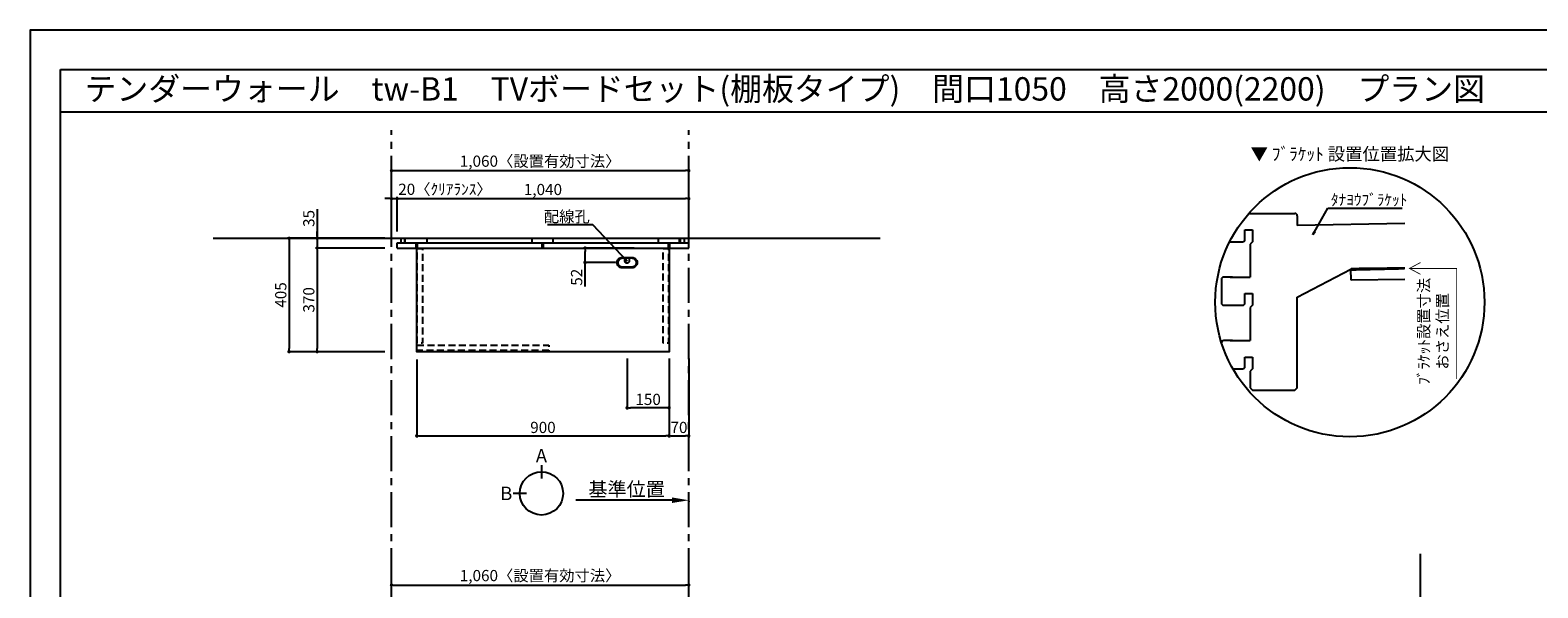
# Model space of a CAD drawing. Extents: x 9486 to 18132, y 0 to 5880.
# Drawn here: x 9816 to 15192, y 3890 to 5880 of the extents above; entities that cross this region are included whole.
import ezdxf
from ezdxf.enums import TextEntityAlignment as Align

# ---------------------------------------------------------------- set-up
doc = ezdxf.new("R2010")
doc.units = 0
doc.header["$LTSCALE"] = 50
doc.header["$MEASUREMENT"] = 0
doc.linetypes.add('CENTER', pattern=[2, 1.25, -0.25, 0.25, -0.25])
doc.linetypes.add('HIDDEN', pattern=[0.375, 0.25, -0.125])
doc.layers.get('0').update_dxf_attribs({"linetype": 'CONTINUOUS'})
doc.layers.get('DEFPOINTS').update_dxf_attribs({"color": 146, "linetype": 'CONTINUOUS'})
for name, color, linetype in [('111-壁仕上', 3, 'CONTINUOUS'), ('120-キャビネット（外）', 7, 'CONTINUOUS'), ('121-キャビネット（中）', 253, 'HIDDEN'), ('122-扉', 6, 'CONTINUOUS'), ('141-パーツ', 31, 'CONTINUOUS'), ('160-文字', 254, 'CONTINUOUS'), ('165-寸法A', 4, 'CONTINUOUS'), ('166-寸法B', 11, 'CONTINUOUS'), ('190-図面外枠', 5, 'CONTINUOUS')]:
    doc.layers.add(name, color=color, linetype=linetype)
doc.styles.add('KH001', font='msgothic.ttc')
doc.dimstyles.new('KH1xx020', dxfattribs={"dimscale": 20, "dimtxt": 2, "dimasz": 0.6, "dimexe": 0.3, "dimexo": 1.2, "dimgap": 0.5, "dimtad": 3, "dimdec": 1, "dimdsep": 46, "dimlunit": 6, "dimtxsty": 'KH001', "dimblk": 'DOT', "dimcen": 1, "dimdle": 1, "dimclrd": 256, "dimclre": 256, "dimclrt": 256, "dimadec": 0, "dimazin": 0, "dimtfac": 1, "dimtdec": 1, "dimtix": 1, "dimtmove": 2, "dimatfit": 3, "dimldrblk": 'CLOSEDBLANK', "dimfxl": 1, "dimtolj": 1, "dimtzin": 0, "dimlwd": -1, "dimlwe": -1, "dimarcsym": 0})

# ---------------------------------------------------------------- blocks, each defined once
blk = doc.blocks.new('A$C5D946DDC')
at = {"layer": '190-図面外枠'}
for p, q in [((271, 14349), (20519, 14349)), ((271, 351), (271, 14349))]:
    blk.add_line(p, q, dxfattribs=at)
at = {"layer": 'DEFPOINTS'}
blk.add_lwpolyline([(0, 0), (20790, 0), (20790, 14700), (0, 14700)], close=True, dxfattribs=at)
blk = doc.blocks.new('_Dot')
at = {"color": 0, "linetype": 'ByBlock', "lineweight": -2}
blk.add_line((-0.5, 0), (-1, 0), dxfattribs=at)
at = {"color": 0, "linetype": 'ByBlock', "const_width": 0.5}
blk.add_lwpolyline([(-0.25, 0, 1), (0.25, 0, 1)], format="xyb", close=True, dxfattribs=at)
blk = doc.blocks.new('*D904')
at = {"layer": '166-寸法B', "transparency": 16777216}
for p, q in [((11104.5, 5161.5), (11104.5, 5384.8)), ((11116.5, 5378.8), (12152.5, 5378.8)), ((12164.5, 5161.5), (12164.5, 5384.8))]:
    blk.add_line(p, q, dxfattribs=at)
at = {"layer": 'DEFPOINTS', "color": 0, "transparency": 16777216}
for p in [(12164.5, 5378.8), (11104.5, 5137.5), (12164.5, 5137.5)]:
    blk.add_point(p, dxfattribs=at)
at = {"layer": '166-寸法B', "transparency": 16777216, "xscale": 12, "yscale": 12, "zscale": 12, "rotation": 180}
blk.add_blockref('_Dot', (11104.5, 5378.8), dxfattribs=at)
at = {"layer": '166-寸法B', "transparency": 16777216, "xscale": 12, "yscale": 12, "zscale": 12}
blk.add_blockref('_Dot', (12164.5, 5378.8), dxfattribs=at)
at = {"layer": '166-寸法B', "transparency": 16777216, "insert": (11634.5, 5412.4), "char_height": 40, "attachment_point": 5}
blk.add_mtext('\\A1;1,060〈設置有効寸法〉', dxfattribs=at)
blk = doc.blocks.new('_ClosedBlank')
at = {"color": 0, "linetype": 'ByBlock', "lineweight": -2}
for p, q in [((-1, 0.167), (0, 0)), ((-1, 0.167), (-1, -0.167)), ((0, 0), (-1, -0.167))]:
    blk.add_line(p, q, dxfattribs=at)
blk = doc.blocks.new('*D907')
at = {"layer": '166-寸法B', "transparency": 16777216}
for p, q in [((11080.5, 5137.5), (10733.6, 5137.5)), ((10739.6, 5125.5), (10739.6, 4744.5)), ((11080.5, 4732.5), (10733.6, 4732.5))]:
    blk.add_line(p, q, dxfattribs=at)
at = {"layer": 'DEFPOINTS', "color": 0, "transparency": 16777216}
for p in [(11104.5, 5137.5), (10739.6, 4732.5), (11104.5, 4732.5)]:
    blk.add_point(p, dxfattribs=at)
at = {"layer": '166-寸法B', "transparency": 16777216, "xscale": 12, "yscale": 12, "zscale": 12}
for p, rotation in [((10739.6, 5137.5), 90), ((10739.6, 4732.5), 270)]:
    blk.add_blockref('_Dot', p, dxfattribs=dict(at, rotation=rotation))
at = {"layer": '166-寸法B', "transparency": 16777216, "insert": (10709.6, 4935), "char_height": 40, "attachment_point": 5, "rotation": 90}
blk.add_mtext('\\A1;405', dxfattribs=at)
blk = doc.blocks.new('*D908')
at = {"layer": '166-寸法B', "transparency": 16777216}
for p, q in [((11124.5, 5161.5), (11124.5, 5284.8)), ((11136.5, 5278.8), (12152.5, 5278.8)), ((12164.5, 5161.5), (12164.5, 5284.8))]:
    blk.add_line(p, q, dxfattribs=at)
at = {"layer": 'DEFPOINTS', "color": 0, "transparency": 16777216}
for p in [(12164.5, 5278.8), (11124.5, 5137.5), (12164.5, 5137.5)]:
    blk.add_point(p, dxfattribs=at)
at = {"layer": '166-寸法B', "transparency": 16777216, "xscale": 12, "yscale": 12, "zscale": 12, "rotation": 180}
blk.add_blockref('_Dot', (11124.5, 5278.8), dxfattribs=at)
at = {"layer": '166-寸法B', "transparency": 16777216, "xscale": 12, "yscale": 12, "zscale": 12}
blk.add_blockref('_Dot', (12164.5, 5278.8), dxfattribs=at)
at = {"layer": '166-寸法B', "transparency": 16777216, "insert": (11644.5, 5311.3), "char_height": 40, "attachment_point": 5}
blk.add_mtext('\\A1;1,040', dxfattribs=at)
blk = doc.blocks.new('*D910')
at = {"layer": '166-寸法B', "transparency": 16777216}
for p, q in [((11194.5, 4705.1), (11194.5, 4426.3)), ((12094.5, 4705.1), (12094.5, 4426.3)), ((11206.5, 4432.3), (12082.5, 4432.3))]:
    blk.add_line(p, q, dxfattribs=at)
at = {"layer": 'DEFPOINTS', "color": 0, "transparency": 16777216}
for p in [(11194.5, 4729.1), (12094.5, 4729.1), (12094.5, 4432.3)]:
    blk.add_point(p, dxfattribs=at)
at = {"layer": '166-寸法B', "transparency": 16777216, "xscale": 12, "yscale": 12, "zscale": 12, "rotation": 180}
blk.add_blockref('_Dot', (11194.5, 4432.3), dxfattribs=at)
at = {"layer": '166-寸法B', "transparency": 16777216, "xscale": 12, "yscale": 12, "zscale": 12}
blk.add_blockref('_Dot', (12094.5, 4432.3), dxfattribs=at)
at = {"layer": '166-寸法B', "transparency": 16777216, "insert": (11644.5, 4462.3), "char_height": 40, "attachment_point": 5}
blk.add_mtext('\\A1;900', dxfattribs=at)
blk = doc.blocks.new('*D911')
at = {"layer": '166-寸法B', "transparency": 16777216}
for p, q in [((11944.5, 4708.5), (11944.5, 4526.3)), ((12094.5, 4705.1), (12094.5, 4526.3)), ((12082.5, 4532.3), (11956.5, 4532.3))]:
    blk.add_line(p, q, dxfattribs=at)
at = {"layer": 'DEFPOINTS', "color": 0, "transparency": 16777216}
for p in [(11944.5, 4732.5), (12094.5, 4729.1), (11944.5, 4532.3)]:
    blk.add_point(p, dxfattribs=at)
at = {"layer": '166-寸法B', "transparency": 16777216, "xscale": 12, "yscale": 12, "zscale": 12, "rotation": 180}
blk.add_blockref('_Dot', (11944.5, 4532.3), dxfattribs=at)
at = {"layer": '166-寸法B', "transparency": 16777216, "xscale": 12, "yscale": 12, "zscale": 12}
blk.add_blockref('_Dot', (12094.5, 4532.3), dxfattribs=at)
at = {"layer": '166-寸法B', "transparency": 16777216, "insert": (12019.5, 4562.3), "char_height": 40, "attachment_point": 5}
blk.add_mtext('\\A1;150', dxfattribs=at)
blk = doc.blocks.new('*D928')
at = {"layer": '166-寸法B', "transparency": 16777216}
for p, q in [((10839.6, 5241.3), (10839.6, 5137.5)), ((10839.6, 5149.5), (10839.6, 5161.5)), ((11080.5, 5137.5), (10833.6, 5137.5)), ((10839.6, 5137.5), (10839.6, 5102.5)), ((10839.6, 5137.5), (10839.6, 5102.5)), ((11080.5, 5102.5), (10833.6, 5102.5)), ((10839.6, 5090.5), (10839.6, 5078.5))]:
    blk.add_line(p, q, dxfattribs=at)
at = {"layer": 'DEFPOINTS', "color": 0, "transparency": 16777216}
for p in [(11104.5, 5137.5), (10839.6, 5102.5), (11104.5, 5102.5)]:
    blk.add_point(p, dxfattribs=at)
at = {"layer": '166-寸法B', "transparency": 16777216, "xscale": 12, "yscale": 12, "zscale": 12}
for p, rotation in [((10839.6, 5137.5), 270), ((10839.6, 5102.5), 90)]:
    blk.add_blockref('_Dot', p, dxfattribs=dict(at, rotation=rotation))
at = {"layer": '166-寸法B', "transparency": 16777216, "insert": (10809.6, 5208), "char_height": 40, "attachment_point": 5, "rotation": 90}
blk.add_mtext('\\A1;35', dxfattribs=at)
blk = doc.blocks.new('*D929')
at = {"layer": '166-寸法B', "transparency": 16777216}
for p, q in [((11080.5, 5102.5), (10833.6, 5102.5)), ((10839.6, 5090.5), (10839.6, 4744.5)), ((11080.5, 4732.5), (10833.6, 4732.5))]:
    blk.add_line(p, q, dxfattribs=at)
at = {"layer": 'DEFPOINTS', "color": 0, "transparency": 16777216}
for p in [(11104.5, 5102.5), (10839.6, 4732.5), (11104.5, 4732.5)]:
    blk.add_point(p, dxfattribs=at)
at = {"layer": '166-寸法B', "transparency": 16777216, "xscale": 12, "yscale": 12, "zscale": 12}
for p, rotation in [((10839.6, 5102.5), 90), ((10839.6, 4732.5), 270)]:
    blk.add_blockref('_Dot', p, dxfattribs=dict(at, rotation=rotation))
at = {"layer": '166-寸法B', "transparency": 16777216, "insert": (10809.6, 4917.5), "char_height": 40, "attachment_point": 5, "rotation": 90}
blk.add_mtext('\\A1;370', dxfattribs=at)
blk = doc.blocks.new('*D935')
at = {"layer": '166-寸法B', "transparency": 16777216}
for p, q in [((11092.5, 5278.8), (11080.5, 5278.8)), ((11104.5, 5161.5), (11104.5, 5284.8)), ((11104.5, 5278.8), (11124.5, 5278.8)), ((11124.5, 5161.5), (11124.5, 5284.8)), ((11136.5, 5278.8), (11148.5, 5278.8))]:
    blk.add_line(p, q, dxfattribs=at)
at = {"layer": 'DEFPOINTS', "color": 0, "transparency": 16777216}
for p in [(11124.5, 5278.8), (11104.5, 5137.5), (11124.5, 5137.5)]:
    blk.add_point(p, dxfattribs=at)
at = {"layer": '166-寸法B', "transparency": 16777216, "xscale": 12, "yscale": 12, "zscale": 12}
blk.add_blockref('_Dot', (11104.5, 5278.8), dxfattribs=at)
at = {"layer": '166-寸法B', "transparency": 16777216, "xscale": 12, "yscale": 12, "zscale": 12, "rotation": 180}
blk.add_blockref('_Dot', (11124.5, 5278.8), dxfattribs=at)
at = {"layer": '166-寸法B', "transparency": 16777216, "insert": (11295.1, 5312.1), "char_height": 40, "attachment_point": 5}
blk.add_mtext('\\A1;20〈ｸﾘｱﾗﾝｽ〉', dxfattribs=at)
blk = doc.blocks.new('*D936')
at = {"layer": '166-寸法B', "transparency": 16777216}
for p, q in [((12104.5, 4202.5), (11761.6, 4202.5)), ((12164.5, 4199), (12164.5, 4196.5))]:
    blk.add_line(p, q, dxfattribs=at)
blk.add_solid([(12104.5, 4212.5), (12104.5, 4192.5), (12164.5, 4202.5)], dxfattribs=at)
at = {"layer": 'DEFPOINTS', "color": 0, "transparency": 16777216}
for p in [(11781.6, 4202.5), (12164.5, 4223), (11781.6, 4191.2)]:
    blk.add_point(p, dxfattribs=at)
at = {"layer": '166-寸法B', "transparency": 16777216, "insert": (11943, 4241.8), "char_height": 50, "attachment_point": 5}
blk.add_mtext('\\A1;基準位置', dxfattribs=at)
blk = doc.blocks.new('_None')
blk = doc.blocks.new('*D939')
at = {"layer": '166-寸法B', "transparency": 16777216}
for p, q in [((11104.5, 3614.1), (11104.5, 3906)), ((11116.5, 3900), (12152.5, 3900)), ((12164.5, 3614.1), (12164.5, 3906))]:
    blk.add_line(p, q, dxfattribs=at)
at = {"layer": 'DEFPOINTS', "color": 0, "transparency": 16777216}
for p in [(12164.5, 3900), (11104.5, 3590.1), (12164.5, 3590.1)]:
    blk.add_point(p, dxfattribs=at)
at = {"layer": '166-寸法B', "transparency": 16777216, "xscale": 12, "yscale": 12, "zscale": 12, "rotation": 180}
blk.add_blockref('_Dot', (11104.5, 3900), dxfattribs=at)
at = {"layer": '166-寸法B', "transparency": 16777216, "xscale": 12, "yscale": 12, "zscale": 12}
blk.add_blockref('_Dot', (12164.5, 3900), dxfattribs=at)
at = {"layer": '166-寸法B', "transparency": 16777216, "insert": (11634.5, 3933.6), "char_height": 40, "attachment_point": 5}
blk.add_mtext('\\A1;1,060〈設置有効寸法〉', dxfattribs=at)
blk = doc.blocks.new('*D954')
at = {"layer": '166-寸法B', "transparency": 16777216}
for p, q in [((12094.5, 4708.5), (12094.5, 4426.3)), ((12164.5, 4708.5), (12164.5, 4426.3)), ((12106.5, 4432.3), (12152.5, 4432.3))]:
    blk.add_line(p, q, dxfattribs=at)
at = {"layer": 'DEFPOINTS', "color": 0, "transparency": 16777216}
for p in [(12094.5, 4732.5), (12164.5, 4732.5), (12164.5, 4432.3)]:
    blk.add_point(p, dxfattribs=at)
at = {"layer": '166-寸法B', "transparency": 16777216, "xscale": 12, "yscale": 12, "zscale": 12, "rotation": 180}
blk.add_blockref('_Dot', (12094.5, 4432.3), dxfattribs=at)
at = {"layer": '166-寸法B', "transparency": 16777216, "xscale": 12, "yscale": 12, "zscale": 12}
blk.add_blockref('_Dot', (12164.5, 4432.3), dxfattribs=at)
at = {"layer": '166-寸法B', "transparency": 16777216, "insert": (12129.5, 4462.3), "char_height": 40, "attachment_point": 5}
blk.add_mtext('\\A1;70', dxfattribs=at)
blk = doc.blocks.new('view')
at = {"layer": '166-寸法B'}
for p, q in [((0, 101.1), (0, 53.1)), ((-53.1, 0), (-101.1, 0))]:
    blk.add_line(p, q, dxfattribs=at)
blk.add_circle((0, 0), 77.1, dxfattribs=at)
at = {"layer": '166-寸法B', "char_height": 48, "attachment_point": 5}
for s, insert in [('{\\fArial|b0|i0|c0|p32;A}', (0, 134.7)), ('{\\fArial|b0|i0|c0|p32;B}', (-125.2, 0))]:
    blk.add_mtext(s, dxfattribs=dict(at, insert=insert))
blk = doc.blocks.new('*D2269')
at = {"layer": '166-寸法B', "transparency": 16777216}
for p, q in [((3218, 7181.4), (3036.6, 7181.4)), ((3042.6, 7141.4), (3042.6, 7169.4)), ((3151.1, 7129.4), (3036.6, 7129.4)), ((3042.6, 7043.7), (3042.6, 7129.4))]:
    blk.add_line(p, q, dxfattribs=at)
at = {"layer": 'DEFPOINTS', "color": 0, "transparency": 16777216}
for p in [(3042.6, 7181.4), (3242, 7181.4), (3175.1, 7129.4)]:
    blk.add_point(p, dxfattribs=at)
at = {"layer": '166-寸法B', "transparency": 16777216, "xscale": 12, "yscale": 12, "zscale": 12}
for p, rotation in [((3042.6, 7181.4), 90), ((3042.6, 7129.4), 270)]:
    blk.add_blockref('_Dot', p, dxfattribs=dict(at, rotation=rotation))
at = {"layer": '166-寸法B', "transparency": 16777216, "insert": (3012.6, 7077.2), "char_height": 40, "attachment_point": 5, "rotation": 90}
blk.add_mtext('\\A1;52', dxfattribs=at)
blk = doc.blocks.new('*U2264')
at = {"layer": '141-パーツ', "flags": 128}
for points in [[(17.5, 18.5, -0.414214), (36, 0, -0.414214), (17.5, -18.5), (-17.5, -18.5, -0.414214), (-36, 0, -0.414214), (-17.5, 18.5)], [(15.7, 16.6, -0.414214), (32.3, 0, -0.414214), (15.7, -16.6), (-15.7, -16.6, -0.414214), (-32.3, 0, -0.414214), (-15.7, 16.6)], [(8, 5.6, -0.414214), (0, -2.4, -0.414214), (-8, 5.6), (-8, 16.6), (8, 16.6)]]:
    blk.add_lwpolyline(points, format="xyb", close=True, dxfattribs=at)
blk = doc.blocks.new('DETAIL_A')
at = {"layer": '120-キャビネット（外）'}
blk.add_lwpolyline([(3.5, 117.6, 12, 9.77, 0), (195.8, 121, 10, 10, 0)], format="xyseb", dxfattribs=at)
at = {"layer": '120-キャビネット（外）', "const_width": 3}
for points in [[(252, 141.8), (212.5, 120.6), (252, 99.4)], [(212.5, 120.6), (380.7, 120.6), (380.7, -273.5)]]:
    blk.add_lwpolyline(points, dxfattribs=at)
at = {"layer": '122-扉', "linetype": 'Continuous'}
for p, q in [((-360.7, 316.7), (-196.1, 316.7)), ((-187.7, 308.3), (-187.7, 273.9)), ((195.8, 280.6), (-187.7, 273.9)), ((-402.1, 215.9), (-386.9, 215.9)), ((-374.2, 257.9), (-347.3, 257.9)), ((-374.2, 224.3), (-374.2, 257.9)), ((-347.3, 215.9), (-355.7, 207.5)), ((-347.3, 257.9), (-347.3, 215.9)), ((-355.7, 207.5), (-355.7, 89.9)), ((-355.7, 167.7), (-355.7, 126.6)), ((-188.4, 18.3), (3.5, 117.6)), ((195.8, 121), (3.5, 117.6)), ((4.2, 78.2), (3.5, 117.6)), ((-458.2, 81.5), (-458.2, -2.5)), ((-418.3, 89.9), (-449.8, 89.9)), ((195.8, 81.5), (4.2, 78.2)), ((-374.2, 31.1), (-347.3, 31.1)), ((-374.2, -2.5), (-374.2, 31.1)), ((-347.3, 31.1), (-347.3, -10.9)), ((-402.1, -10.9), (-382.6, -10.9)), ((-347.3, -10.9), (-355.7, -19.3)), ((-355.7, -19.3), (-355.7, -136.9)), ((-418.3, -136.9), (-449.8, -136.9)), ((-374.2, -195.7), (-347.3, -195.7)), ((-374.2, -229.3), (-374.2, -195.7)), ((-347.3, -195.7), (-347.3, -237.7)), ((-402.1, -237.7), (-382.6, -237.7)), ((-347.3, -237.7), (-355.7, -246.1)), ((-355.7, -245.4), (-355.7, -304.9)), ((-355.7, -304.9), (-347.3, -313.3)), ((-347.3, -313.3), (-196.1, -313.3))]:
    blk.add_line(p, q, dxfattribs=at)
blk.add_lwpolyline([(-196.1, -313.3), (-187.7, -305.8), (-187.7, 18.6)], dxfattribs=at)
for centre, radius, start, end in [((-196.1, 308.3), 8.4, 0, 90.0029), ((-525.5, 825631.8), 825415.9, 270.006717, 270.0099181), ((-382.6, 224.3), 8.4, 270.0099, 0), ((-449.8, 81.5), 8.4, 89.9963, 179.9988), ((-379.4, 737890.4), 737800.5, 269.9963236, 270.0018386), ((-449.8, -2.5), 8.4, 180, 270.0053), ((-525.5, 825476.9), 825487.7, 270.005253, 270.0085636), ((-382.6, -2.5), 8.4, 270.0086, 0), ((-449.8, -145.3), 8.4, 89.9963, 168.6103), ((-379.4, 737663.6), 737800.5, 269.9963236, 270.0018386), ((-525.5, 825250.1), 825487.7, 270.007526, 270.0085636), ((-382.6, -229.3), 8.4, 270.0086, 0)]:
    blk.add_arc(centre, radius, start, end, dxfattribs=at)
at = {"layer": '160-文字'}
blk.add_circle((0, 0), 480, dxfattribs=at)
for s, insert, char_height, attachment_point in [('\\A1;▼ ﾌﾞﾗｹｯﾄ 設置位置拡大図', (0, 529), 45.333, 5), ('\\A1;ﾀﾅﾖｳﾌﾞﾗｹｯﾄ', (-67.8, 345.6), 40, 7)]:
    blk.add_mtext(s, dxfattribs=dict(at, insert=insert, char_height=char_height, attachment_point=attachment_point))
at = {"layer": '165-寸法A', "insert": (297, -103.9), "char_height": 40, "attachment_point": 5, "rotation": 90}
blk.add_mtext('\\A1;ﾌﾞﾗｹｯﾄ設置寸法\\Pおさえ位置', dxfattribs=at)
at = {"layer": '160-文字', "annotation_type": 0, "has_hookline": 1, "hookline_direction": 0, "text_width": 254.1}
blk.add_leader([(-131.8, 240.3), (-78.4, 335.6), (-77.8, 335.6)], dimstyle='KH1xx020', override={"dimgap": 0.5, "dimtad": 1}, dxfattribs=at)
blk = doc.blocks.new('LB_900_H')
at = {"layer": '121-キャビネット（中）', "color": 161, "ltscale": 2, "flags": 128}
for points in [[(-448, -2), (-429, -2), (-429, -340), (-448, -340)], [(429, -2), (448, -2), (448, -340), (429, -340)], [(-449.5, -347.1), (20.5, -347.1), (20.5, -366.1), (-449.5, -366.1)]]:
    blk.add_lwpolyline(points, close=True, dxfattribs=at)
at = {"layer": '122-扉'}
blk.add_lwpolyline([(450, 0), (450, -370), (-450, -370), (-450, 0)], close=True, dxfattribs=at)
at = {"color": 7}
blk.add_blockref('*U2264', (300, -52), dxfattribs=at)
at = {"layer": '166-寸法B', "color": 6}
dim = blk.add_linear_dim(base=(150.05, 0), p1=(282.5, -52), p2=(349.4, 0), angle=90, dimstyle='KH1xx020', override={"dimtmove": 1}, dxfattribs=at)
dim.commit()
dim.dimension.update_dxf_attribs({"geometry": '*D2269', "text_midpoint": (180.05, -104.26), "dimtype": 128, "insert": (-2892.57, -7181.44)})

msp = doc.modelspace()

# ---------------------------------------------------------------- linework, layer by layer
at = {"layer": '111-壁仕上', "color": 253, "linetype": 'CENTER', "ltscale": 2}
for p, q in [((11104.5, 706.42), (11104.5, 5523.04)), ((12164.5, 706.42), (12164.5, 5523.04))]:
    msp.add_line(p, q, dxfattribs=at)
at = {"layer": '111-壁仕上'}
for p, q in [((10468.11, 5137.47), (12846.56, 5137.47)), ((14774.24, 1570.13), (14774.24, 4011.09))]:
    msp.add_line(p, q, dxfattribs=at)
at = {"layer": '120-キャビネット（外）', "color": 6}
for p, q in [((11124.5, 5102.47), (11124.5, 5121.47)), ((11124.5, 5121.47), (12164.5, 5121.47)), ((11139.5, 5121.47), (11139.5, 5137.47)), ((11152, 5121.47), (11152, 5137.47)), ((11153.5, 5121.47), (11153.5, 5137.47)), ((11192, 5102.47), (11192, 5121.47)), ((11197, 5102.47), (11197, 5121.47)), ((11231.5, 5121.47), (11231.5, 5137.47)), ((11606, 5121.47), (11606, 5137.47)), ((11642, 5102.47), (11642, 5121.47)), ((11647, 5102.47), (11647, 5121.47)), ((11681.5, 5121.47), (11681.5, 5137.47)), ((12056, 5121.47), (12056, 5137.47)), ((12092, 5102.47), (12092, 5121.47)), ((12097, 5102.47), (12097, 5121.47)), ((12131.5, 5121.47), (12131.5, 5137.47)), ((12134.5, 5121.47), (12134.5, 5137.47)), ((12149.5, 5121.47), (12149.5, 5137.47)), ((12164.5, 5102.47), (12164.5, 5121.47)), ((11124.5, 5102.47), (12164.5, 5102.47))]:
    msp.add_line(p, q, dxfattribs=at)
at = {"layer": '190-図面外枠'}
msp.add_lwpolyline([(9924.38, 5589.04), (18023.59, 5589.04)], dxfattribs=at)

# ---------------------------------------------------------------- block references
at = {"layer": '120-キャビネット（外）'}
msp.add_blockref('DETAIL_A', (14521.87, 4909.04), dxfattribs=at)
at = {"layer": '120-キャビネット（外）', "color": 161}
msp.add_blockref('LB_900_H', (11644.5, 5102.47), dxfattribs=at)
at = {"layer": '141-パーツ'}
msp.add_blockref('view', (11639.06, 4226.85), dxfattribs=at)
at = {"layer": '190-図面外枠', "xscale": 0.3999999999996362, "yscale": 0.3999999999996362, "zscale": 0.3999999999996362}
msp.add_blockref('A$C5D946DDC', (9815.99, 0), dxfattribs=at)

# ---------------------------------------------------------------- texts
at = {"layer": '160-文字'}
msp.add_text('テンダーウォール\u3000tw-B1\u3000TVボードセット(棚板タイプ)\u3000間口1050\u3000高さ2000(2200)\u3000プラン図', height=83.3333, dxfattribs=at).set_placement((10009.87, 5670.37), align=Align.MIDDLE_LEFT)
at = {"layer": '160-文字', "insert": (11811.34, 5194.86), "char_height": 40, "attachment_point": 9}
msp.add_mtext('\\A1;配線孔', dxfattribs=at)

# ---------------------------------------------------------------- dimensions: what is measured, and where the dimension line sits
at = {"layer": '166-寸法B'}
dim = msp.add_linear_dim(base=(12164.5, 5378.78), p1=(11104.5, 5137.47), p2=(12164.5, 5137.47), text='<>〈設置有効寸法〉', dimstyle='KH1xx020', dxfattribs=at)
dim.commit()
dim.dimension.update_dxf_attribs({"geometry": '*D904', "text_midpoint": (11634.5, 5412.44)})
dim = msp.add_linear_dim(base=(11124.5, 5278.78), p1=(11104.5, 5137.47), p2=(11124.5, 5137.47), text='<>〈ｸﾘｱﾗﾝｽ〉', dimstyle='KH1xx020', override={"dimtmove": 1}, dxfattribs=at)
dim.commit()
dim.dimension.update_dxf_attribs({"geometry": '*D935', "text_midpoint": (11295.14, 5278.78), "dimtype": 160})
for base, p1, p2, picture, middle in [((12164.5, 5278.78), (11124.5, 5137.47), (12164.5, 5137.47), '*D908', (11644.5, 5311.32)), ((11944.5, 4532.33), (12094.5, 4729.09), (11944.5, 4732.47), '*D911', (12019.5, 4562.33))]:
    dim = msp.add_linear_dim(base=base, p1=p1, p2=p2, dimstyle='KH1xx020', dxfattribs=at)
    dim.commit()
    dim.dimension.update_dxf_attribs({"geometry": picture, "text_midpoint": middle})
dim = msp.add_linear_dim(base=(10839.58, 5102.47), p1=(11104.5, 5137.47), p2=(11104.5, 5102.47), angle=90, dimstyle='KH1xx020', override={"dimtmove": 1}, dxfattribs=at)
dim.commit()
dim.dimension.update_dxf_attribs({"geometry": '*D928', "text_midpoint": (10839.58, 5207.97), "dimtype": 160})
for base, p1, picture, middle in [((10739.58, 4732.47), (11104.5, 5137.47), '*D907', (10709.58, 4934.97)), ((10839.58, 4732.47), (11104.5, 5102.47), '*D929', (10809.58, 4917.47))]:
    dim = msp.add_linear_dim(base=base, p1=p1, p2=(11104.5, 4732.47), angle=90, dimstyle='KH1xx020', dxfattribs=at)
    dim.commit()
    dim.dimension.update_dxf_attribs({"geometry": picture, "text_midpoint": middle})
dim = msp.add_linear_dim(base=(12164.5, 4432.33), p1=(12094.5, 4732.47), p2=(12164.5, 4732.47), dimstyle='KH1xx020', override={"dimfxl": 60, "dimfxlon": 1}, dxfattribs=at)
dim.commit()
dim.dimension.update_dxf_attribs({"geometry": '*D954', "text_midpoint": (12129.5, 4462.33)})
at = {"layer": '166-寸法B', "color": 6}
dim = msp.add_linear_dim(base=(12094.5, 4432.33), p1=(11194.5, 4729.09), p2=(12094.5, 4729.09), dimstyle='KH1xx020', dxfattribs=at)
dim.commit()
dim.dimension.update_dxf_attribs({"geometry": '*D910', "text_midpoint": (11644.5, 4462.33)})
at = {"layer": '166-寸法B'}
for base, p1, p2, text, override, picture, middle in [((11781.55, 4202.49), (12164.5, 4223.04), (11781.55, 4191.19), '基準位置', {"dimtxt": 2.5, "dimasz": 3, "dimblk2": 'None', "dimsah": 1, "dimse2": 1}, '*D936', (11943.03, 4241.8)), ((12164.5, 3899.97), (11104.5, 3590.13), (12164.5, 3590.13), '<>〈設置有効寸法〉', {"dimtmove": 1}, '*D939', (11634.5, 3933.62))]:
    dim = msp.add_linear_dim(base=base, p1=p1, p2=p2, text=text, dimstyle='KH1xx020', override=override, dxfattribs=at)
    dim.commit()
    dim.dimension.update_dxf_attribs({"geometry": picture, "text_midpoint": middle})

# ---------------------------------------------------------------- leaders
at = {"layer": '160-文字', "annotation_type": 0, "has_hookline": 1, "hookline_direction": 1, "text_width": 150.48}
msp.add_leader([(11944.5, 5056.09), (11821.94, 5184.86), (11821.34, 5184.86)], dimstyle='KH1xx020', override={"dimgap": 0.5, "dimtad": 1}, dxfattribs=at)

doc.saveas('drawing.dxf')
